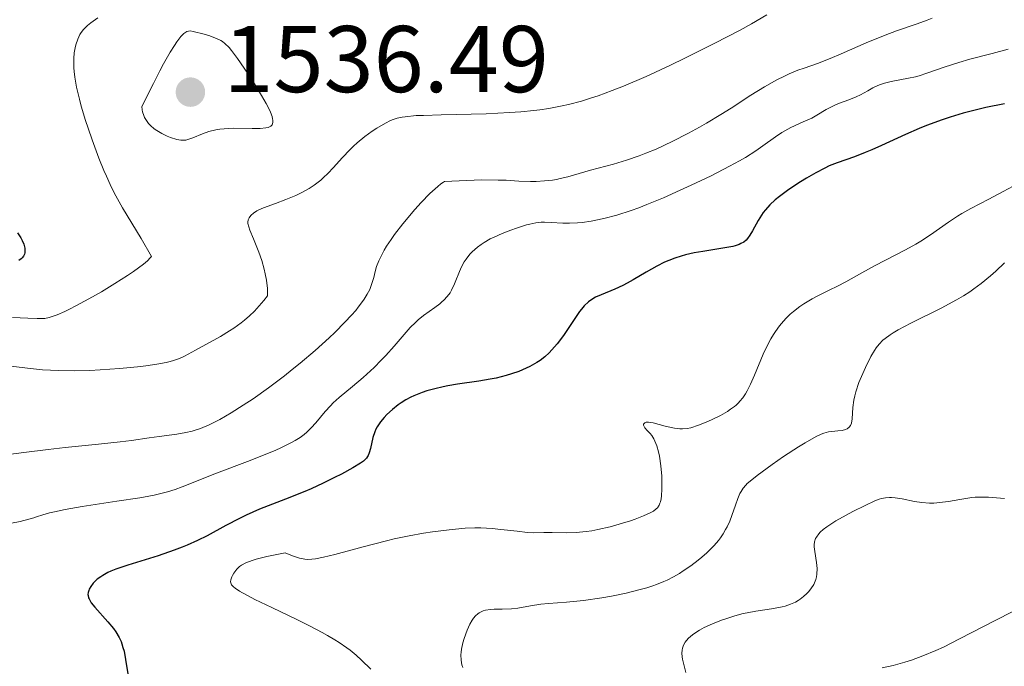
# Model space of a CAD drawing. Units: metres. Extents: x 678434 to 681881, y 4756200 to 4758603.
# Drawn here: x 679331 to 679435, y 4756833 to 4756902 of the extents above; entities that cross this region are included whole.
import ezdxf

# ---------------------------------------------------------------- set-up
doc = ezdxf.new("R2010")
doc.units = ezdxf.units.M
doc.header["$MEASUREMENT"] = 0
for name, color, linetype, lineweight in [('Cota de punto acotado terreno', 7, 'Continuous', 0), ('Curva de nivel directora', 30, 'Continuous', 30), ('Curva de nivel intermedia', 30, 'Continuous', 0), ('Punto acotado terreno (símbolo)', 7, 'Continuous', 0)]:
    doc.layers.add(name, color=color, linetype=linetype, lineweight=lineweight)
doc.styles.add('Style-Arial', font='arial.ttf')

# ---------------------------------------------------------------- blocks, each defined once
blk = doc.blocks.new('5PATER')
at = {"layer": 'Punto acotado terreno (símbolo)', "linetype": 'Continuous', "lineweight": 0}
h = blk.add_hatch(color=51, dxfattribs=at)
edge = h.paths.add_edge_path()
edge.add_ellipse((0, 0), major_axis=(-0.11, -0.111), ratio=0.999422, start_angle=0, end_angle=360)

msp = doc.modelspace()

# ---------------------------------------------------------------- linework, layer by layer
at = {"layer": 'Curva de nivel directora', "color": 30, "linetype": 'Continuous', "lineweight": 30, "flags": 128}
for points, elevation in [([(679435.42, 4756892.62), (679433.43, 4756892.23), (679432.46, 4756892.01), (679431.04, 4756891.64), (679429.68, 4756891.23), (679428.81, 4756890.94), (679427.16, 4756890.33), (679426.38, 4756890.02), (679424.92, 4756889.39), (679422.4, 4756888.24), (679421.36, 4756887.77), (679420.68, 4756887.48), (679419.52, 4756887.03), (679417.71, 4756886.4), (679416.85, 4756886.06), (679416.39, 4756885.84), (679415.43, 4756885.34), (679414.44, 4756884.77), (679413.8, 4756884.37), (679412.59, 4756883.57), (679411.58, 4756882.83), (679411.15, 4756882.47), (679410.58, 4756881.94), (679410.1, 4756881.41), (679409.88, 4756881.14), (679409.68, 4756880.85), (679409.32, 4756880.28), (679408.72, 4756879.18), (679408.44, 4756878.72), (679408.19, 4756878.37), (679408.05, 4756878.21), (679407.8, 4756878.01), (679407.5, 4756877.84), (679407.32, 4756877.76), (679406.89, 4756877.61), (679406.64, 4756877.55), (679406.22, 4756877.45), (679405.17, 4756877.28), (679403.48, 4756877.02), (679402.57, 4756876.85), (679401.64, 4756876.64), (679401.18, 4756876.52), (679400.51, 4756876.3), (679399.86, 4756876.05), (679399.43, 4756875.87), (679398.62, 4756875.47), (679397.48, 4756874.83), (679396.1, 4756874), (679395.46, 4756873.64), (679395.01, 4756873.4), (679394.16, 4756873.01), (679392.7, 4756872.43), (679392.11, 4756872.16), (679391.6, 4756871.86), (679391.37, 4756871.68), (679390.92, 4756871.27), (679390.63, 4756870.92), (679390.43, 4756870.66), (679389.99, 4756870.04), (679388.8, 4756868.22), (679388.31, 4756867.55), (679388.06, 4756867.23), (679387.5, 4756866.59), (679387.21, 4756866.29), (679386.74, 4756865.86), (679386.24, 4756865.48), (679385.89, 4756865.25), (679385.16, 4756864.83), (679384.78, 4756864.65), (679384, 4756864.32), (679383.2, 4756864.05), (679382.66, 4756863.89), (679381.58, 4756863.62), (679380.97, 4756863.5), (679379.77, 4756863.29), (679377.5, 4756862.96), (679376.47, 4756862.79), (679375.99, 4756862.69), (679375.09, 4756862.48), (679374.27, 4756862.25), (679373.77, 4756862.08), (679372.88, 4756861.73), (679372.57, 4756861.59), (679372.02, 4756861.3), (679371.52, 4756860.99), (679371.2, 4756860.77), (679370.6, 4756860.29), (679370, 4756859.75), (679369.72, 4756859.46)], 1550), ([(679330.93, 4756878.98), (679331.26, 4756878.46), (679331.4, 4756878.18), (679331.57, 4756877.77), (679331.68, 4756877.37), (679331.7, 4756877.19), (679331.69, 4756876.88), (679331.65, 4756876.73), (679331.55, 4756876.52), (679331.4, 4756876.33), (679331.3, 4756876.24), (679331.06, 4756876.06)], 1525), ([(679369.72, 4756859.46), (679369.33, 4756858.99), (679368.99, 4756858.47), (679368.85, 4756858.2), (679368.73, 4756857.91), (679368.54, 4756857.31), (679368.28, 4756856.17), (679368.14, 4756855.69), (679368.03, 4756855.43), (679367.97, 4756855.31), (679367.85, 4756855.14), (679367.76, 4756855.03), (679367.53, 4756854.83), (679367.24, 4756854.61), (679366.42, 4756854.12), (679365.21, 4756853.46), (679364.48, 4756853.08), (679363.28, 4756852.49), (679361.99, 4756851.9), (679361.32, 4756851.62), (679359.3, 4756850.82), (679357.46, 4756850.11), (679356.53, 4756849.73), (679355.12, 4756849.1), (679354.42, 4756848.75), (679352.98, 4756848), (679351, 4756846.94), (679349.96, 4756846.43), (679348.89, 4756845.94), (679348.34, 4756845.71), (679347.5, 4756845.39), (679345.79, 4756844.8), (679342.6, 4756843.83), (679341.31, 4756843.39), (679340.78, 4756843.17), (679340.47, 4756843.03), (679339.95, 4756842.74), (679339.73, 4756842.6), (679339.36, 4756842.33), (679339.07, 4756842.07), (679338.92, 4756841.9), (679338.68, 4756841.58), (679338.51, 4756841.28), (679338.45, 4756841.14), (679338.38, 4756840.93), (679338.37, 4756840.72), (679338.38, 4756840.61), (679338.44, 4756840.38), (679338.49, 4756840.25), (679338.59, 4756840.06), (679338.73, 4756839.84), (679339.09, 4756839.38), (679340.49, 4756837.82), (679341.07, 4756837.11), (679341.33, 4756836.75), (679341.68, 4756836.16), (679341.88, 4756835.73), (679341.96, 4756835.49), (679342.08, 4756835.12), (679342.19, 4756834.72), (679342.35, 4756833.85), (679342.63, 4756832.11)], 1550)]:
    msp.add_lwpolyline(points, dxfattribs=dict(at, elevation=elevation))
at = {"layer": 'Curva de nivel intermedia', "color": 30, "linetype": 'Continuous', "lineweight": 0, "flags": 128}
for points, elevation in [([(679410.26, 4756902.05), (679408.62, 4756901.09), (679407.42, 4756900.44), (679404.73, 4756899.04), (679401.63, 4756897.49), (679399.99, 4756896.7), (679397.49, 4756895.54), (679395.06, 4756894.49), (679393.89, 4756894.03), (679392.41, 4756893.49), (679391.69, 4756893.25), (679390.64, 4756892.93), (679389.26, 4756892.56), (679388.57, 4756892.41), (679387.18, 4756892.15), (679386.22, 4756892), (679385.57, 4756891.92), (679384.22, 4756891.78), (679383.01, 4756891.7), (679380.52, 4756891.58), (679375.78, 4756891.47), (679373.89, 4756891.41), (679373.13, 4756891.38), (679371.96, 4756891.27), (679371.65, 4756891.22), (679371.12, 4756891.1), (679370.68, 4756890.96), (679370.41, 4756890.85), (679369.87, 4756890.58), (679368.96, 4756890.05), (679368.46, 4756889.73), (679367.68, 4756889.17), (679366.88, 4756888.52), (679366.49, 4756888.16), (679366.1, 4756887.78), (679365.34, 4756886.96), (679364.32, 4756885.85), (679363.81, 4756885.31), (679363.29, 4756884.81), (679363.02, 4756884.57), (679362.62, 4756884.25), (679362.34, 4756884.04), (679361.79, 4756883.68), (679360.96, 4756883.21), (679360.4, 4756882.94), (679359.33, 4756882.5), (679358.22, 4756882.09), (679356.97, 4756881.64), (679356.48, 4756881.42), (679356.26, 4756881.31), (679355.9, 4756881.08), (679355.64, 4756880.84), (679355.5, 4756880.68), (679355.43, 4756880.57), (679355.34, 4756880.36), (679355.3, 4756880.11), (679355.31, 4756879.97), (679355.4, 4756879.61), (679355.52, 4756879.28), (679355.9, 4756878.34), (679356.47, 4756876.93), (679356.77, 4756876.07), (679357.04, 4756875.14), (679357.15, 4756874.66), (679357.27, 4756873.98), (679357.32, 4756873.64), (679357.37, 4756873.12), (679357.38, 4756872.33), (679357, 4756871.83), (679356.25, 4756870.96), (679356, 4756870.69), (679355.49, 4756870.2), (679354.96, 4756869.74), (679354.6, 4756869.46), (679353.83, 4756868.91), (679353.37, 4756868.61), (679352.41, 4756868.03), (679349.76, 4756866.58), (679348.59, 4756865.93), (679348.06, 4756865.68), (679347.44, 4756865.47), (679347.07, 4756865.37), (679346.65, 4756865.27), (679345.66, 4756865.09), (679344.49, 4756864.92), (679343.63, 4756864.82), (679341.72, 4756864.63), (679339.65, 4756864.48), (679338.57, 4756864.42), (679336.91, 4756864.38), (679335.23, 4756864.4), (679334.4, 4756864.44), (679333.57, 4756864.49), (679331.96, 4756864.65), (679329.04, 4756865)], 1535), ([(679427.74, 4756901.68), (679427.21, 4756901.47), (679426.17, 4756901.09), (679423.98, 4756900.35), (679422.77, 4756899.91), (679420.77, 4756899.08), (679418.12, 4756897.91), (679416.97, 4756897.42), (679415.6, 4756896.89), (679414.2, 4756896.41), (679413.55, 4756896.18), (679412.61, 4756895.8), (679412.11, 4756895.57), (679411.31, 4756895.18), (679410, 4756894.44), (679408.56, 4756893.55), (679406.48, 4756892.19), (679405.38, 4756891.49), (679403.88, 4756890.59), (679403.12, 4756890.15), (679401.96, 4756889.51), (679400.23, 4756888.63), (679398.53, 4756887.85), (679397.44, 4756887.4), (679396.73, 4756887.12), (679395.4, 4756886.66), (679394.03, 4756886.25), (679392.38, 4756885.83), (679391.58, 4756885.62), (679389.19, 4756884.92), (679388.38, 4756884.72), (679387.97, 4756884.64), (679387.55, 4756884.57), (679386.7, 4756884.47), (679385.83, 4756884.43), (679385.23, 4756884.42), (679384.01, 4756884.46), (679382.65, 4756884.54), (679381.79, 4756884.57), (679380.08, 4756884.58), (679377.67, 4756884.49), (679376.14, 4756884.4), (679376.02, 4756884.35), (679375.74, 4756884.16), (679375.4, 4756883.9), (679374.58, 4756883.15), (679373.64, 4756882.18), (679372.99, 4756881.45), (679371.7, 4756879.92), (679370.84, 4756878.8), (679370.46, 4756878.28), (679369.99, 4756877.57), (679369.73, 4756877.14), (679369.33, 4756876.37), (679369.18, 4756876.03), (679368.94, 4756875.42), (679368.79, 4756874.89), (679368.63, 4756874.24), (679368.54, 4756873.93), (679368.34, 4756873.31), (679368.2, 4756873), (679367.95, 4756872.5), (679367.63, 4756871.98), (679367.44, 4756871.7), (679366.99, 4756871.1), (679366.73, 4756870.78), (679366.28, 4756870.27), (679365.58, 4756869.53), (679364.5, 4756868.44), (679363.9, 4756867.87), (679362.43, 4756866.54), (679360.84, 4756865.18), (679360.01, 4756864.51), (679359.18, 4756863.85), (679357.5, 4756862.59), (679355.86, 4756861.43), (679354.82, 4756860.74), (679353.53, 4756859.92), (679352.94, 4756859.58), (679352.32, 4756859.23), (679351.22, 4756858.68), (679350.28, 4756858.29), (679349.73, 4756858.1), (679349.39, 4756858), (679348.75, 4756857.85), (679347.77, 4756857.68), (679345.9, 4756857.45), (679344.84, 4756857.29), (679343, 4756857.02), (679341.78, 4756856.87), (679339.49, 4756856.63), (679335.95, 4756856.27), (679334.15, 4756856.07), (679331.6, 4756855.74), (679328.59, 4756855.34)], 1540), ([(679339.42, 4756901.72), (679338.67, 4756901.2), (679338.32, 4756900.93), (679338.17, 4756900.79), (679337.9, 4756900.5), (679337.67, 4756900.19), (679337.53, 4756899.96), (679337.3, 4756899.46), (679337.1, 4756898.89), (679337.02, 4756898.57), (679336.93, 4756898.03), (679336.87, 4756897.42), (679336.86, 4756897.08), (679336.88, 4756896.43), (679336.91, 4756896.06), (679336.98, 4756895.46), (679337.17, 4756894.4), (679337.47, 4756893.11), (679337.67, 4756892.37), (679338.12, 4756890.88), (679338.38, 4756890.07), (679338.81, 4756888.81), (679339.53, 4756886.87), (679340.05, 4756885.59), (679340.32, 4756884.97), (679340.74, 4756884.08), (679341.16, 4756883.23), (679342.04, 4756881.64), (679343.99, 4756878.39)], 1530), ([(679349.19, 4756900.35), (679349.02, 4756900.33), (679348.84, 4756900.27), (679348.74, 4756900.22), (679348.53, 4756900.07), (679348.41, 4756899.96), (679348.22, 4756899.76), (679347.78, 4756899.19), (679347.52, 4756898.81), (679347.08, 4756898.1), (679346.38, 4756896.87), (679345.98, 4756896.11), (679345.3, 4756894.8), (679344.09, 4756892.36), (679344.12, 4756892.01), (679344.16, 4756891.79), (679344.28, 4756891.39), (679344.36, 4756891.2), (679344.56, 4756890.85), (679344.8, 4756890.54), (679344.98, 4756890.34), (679345.4, 4756889.98), (679345.66, 4756889.8), (679346.21, 4756889.48), (679346.77, 4756889.21), (679347.13, 4756889.06), (679347.8, 4756888.86), (679348.2, 4756888.78), (679348.39, 4756888.77), (679348.73, 4756888.79), (679348.96, 4756888.84), (679349.47, 4756889.03), (679350.5, 4756889.47), (679351.16, 4756889.7), (679351.92, 4756889.89), (679352.35, 4756889.96), (679352.81, 4756890), (679353.79, 4756890.04), (679355.75, 4756890.03), (679356.6, 4756890.03), (679357.21, 4756890.08), (679357.46, 4756890.14), (679357.65, 4756890.22), (679357.74, 4756890.28), (679357.86, 4756890.41), (679357.94, 4756890.65), (679357.94, 4756890.9), (679357.92, 4756891.05), (679357.86, 4756891.3), (679357.69, 4756891.74), (679357.44, 4756892.27), (679357.24, 4756892.67), (679356.75, 4756893.53), (679355.89, 4756894.92), (679355.29, 4756895.84), (679354.19, 4756897.43), (679353.57, 4756898.27), (679353.31, 4756898.58), (679352.88, 4756899.03), (679352.62, 4756899.23), (679352.44, 4756899.34), (679352.06, 4756899.52), (679351.28, 4756899.82), (679350.69, 4756900), (679349.52, 4756900.3), (679349.19, 4756900.35)], 1535), ([(679435.79, 4756898.43), (679434.1, 4756897.96), (679431.73, 4756897.35), (679430.58, 4756897.02), (679429.01, 4756896.51), (679427.19, 4756895.86), (679426.37, 4756895.6), (679425.99, 4756895.49), (679425.26, 4756895.33), (679423.43, 4756895), (679422.7, 4756894.82), (679422.27, 4756894.68), (679422, 4756894.58), (679421.49, 4756894.34), (679420.95, 4756894.02)], 1545), ([(679420.95, 4756894.02), (679420.16, 4756893.58), (679419.72, 4756893.36), (679418.95, 4756893.06), (679417.84, 4756892.66), (679417.3, 4756892.43), (679416.54, 4756892.02), (679415.55, 4756891.42), (679415.01, 4756891.13), (679414.11, 4756890.72), (679412.81, 4756890.13), (679412.16, 4756889.78), (679411.83, 4756889.59), (679411.18, 4756889.15), (679409.83, 4756888.17), (679409.09, 4756887.65), (679407.99, 4756886.95), (679407.37, 4756886.59), (679406.31, 4756886.02), (679404.37, 4756885.03), (679402.25, 4756884.01), (679401.09, 4756883.48), (679399.31, 4756882.7), (679397.54, 4756881.97), (679396.69, 4756881.64), (679395.88, 4756881.35), (679394.36, 4756880.86), (679392.98, 4756880.49), (679392.15, 4756880.31), (679391.64, 4756880.21), (679390.7, 4756880.07), (679390.22, 4756880.03), (679389.37, 4756879.99), (679388.64, 4756880.01), (679387.43, 4756880.09), (679386.72, 4756880.11), (679386.37, 4756880.1), (679385.81, 4756880.03), (679385.17, 4756879.91), (679384.82, 4756879.82), (679383.73, 4756879.49), (679383.14, 4756879.28), (679382.24, 4756878.92), (679381.37, 4756878.53), (679380.97, 4756878.33), (679380.31, 4756877.95), (679380.01, 4756877.76), (679379.6, 4756877.45), (679379.06, 4756876.98), (679378.82, 4756876.73), (679378.4, 4756876.19), (679378.22, 4756875.91), (679377.9, 4756875.31), (679377.63, 4756874.71), (679377.32, 4756873.94), (679377.17, 4756873.58), (679376.87, 4756872.93), (679376.71, 4756872.65), (679376.42, 4756872.24), (679376.06, 4756871.86), (679375.85, 4756871.67), (679375.62, 4756871.48), (679375.09, 4756871.09), (679373.91, 4756870.25), (679373.32, 4756869.77), (679373.04, 4756869.51), (679372.49, 4756868.95), (679370.79, 4756866.98), (679369.9, 4756866), (679369.41, 4756865.5), (679368.67, 4756864.75), (679367.51, 4756863.69), (679366.38, 4756862.74), (679364.96, 4756861.57), (679364.33, 4756860.98), (679364.04, 4756860.68), (679363.5, 4756860.08), (679362.5, 4756858.89), (679362.01, 4756858.34), (679361.54, 4756857.88), (679361.28, 4756857.66), (679360.84, 4756857.34), (679360.31, 4756857), (679360, 4756856.83), (679358.88, 4756856.27), (679358.18, 4756855.96), (679357.38, 4756855.63), (679355.56, 4756854.91), (679351.71, 4756853.44), (679350.04, 4756852.79), (679348.34, 4756852.11), (679347.59, 4756851.83), (679346.8, 4756851.58), (679346.37, 4756851.46), (679345.39, 4756851.23), (679344.82, 4756851.11), (679343.85, 4756850.94), (679341.44, 4756850.58), (679337.76, 4756850.03), (679335.96, 4756849.71), (679334.84, 4756849.47)], 1545), ([(679436.32, 4756883.92), (679435.28, 4756883.34), (679433.77, 4756882.56), (679431.84, 4756881.57), (679430.9, 4756881.02), (679430.43, 4756880.73), (679429.5, 4756880.1), (679427.58, 4756878.76), (679426.56, 4756878.1), (679426.02, 4756877.78), (679424.93, 4756877.17), (679421.71, 4756875.51), (679420.31, 4756874.76), (679418.6, 4756873.81), (679417.74, 4756873.35), (679416.85, 4756872.91), (679415.65, 4756872.3), (679415.05, 4756871.99), (679414.18, 4756871.47), (679413.76, 4756871.2), (679413.06, 4756870.66), (679412.73, 4756870.37), (679412.25, 4756869.91), (679411.8, 4756869.4), (679411.58, 4756869.13), (679411.16, 4756868.55), (679410.96, 4756868.24), (679410.67, 4756867.76), (679410.39, 4756867.24), (679409.87, 4756866.14), (679408.93, 4756863.94), (679408.51, 4756862.98), (679408.16, 4756862.27), (679407.98, 4756861.96), (679407.71, 4756861.54), (679407.41, 4756861.18), (679407.26, 4756861.01), (679407, 4756860.76), (679406.82, 4756860.61), (679406.42, 4756860.31), (679406.08, 4756860.09), (679405.33, 4756859.66), (679404.53, 4756859.27), (679404, 4756859.02), (679403.01, 4756858.62), (679402.2, 4756858.36), (679401.83, 4756858.28), (679401.31, 4756858.23), (679401.05, 4756858.23), (679400.48, 4756858.3), (679399.5, 4756858.53), (679398.23, 4756858.87), (679397.74, 4756858.96), (679397.56, 4756858.96), (679397.46, 4756858.94), (679397.32, 4756858.89), (679397.21, 4756858.75), (679397.21, 4756858.62), (679397.33, 4756858.36), (679397.59, 4756858.06), (679397.9, 4756857.74), (679398.06, 4756857.55), (679398.29, 4756857.18), (679398.4, 4756856.95), (679398.6, 4756856.43), (679398.77, 4756855.8), (679398.87, 4756855.34), (679399.03, 4756854.33), (679399.13, 4756853.23), (679399.15, 4756852.67), (679399.15, 4756851.87), (679399.1, 4756851.15), (679399.06, 4756850.84), (679398.98, 4756850.52), (679398.93, 4756850.37), (679398.84, 4756850.17), (679398.66, 4756849.9), (679398.54, 4756849.78)], 1555), ([(679343.99, 4756878.39), (679345.09, 4756876.47), (679344.97, 4756876.33), (679344.66, 4756876.02), (679344.25, 4756875.68), (679343.19, 4756874.9), (679342.57, 4756874.48), (679341.21, 4756873.61), (679339.79, 4756872.75), (679338.85, 4756872.21), (679337.15, 4756871.28), (679336.36, 4756870.88), (679335.91, 4756870.66), (679335.13, 4756870.32), (679334.81, 4756870.2), (679334.25, 4756870.02), (679333.79, 4756869.93), (679333.52, 4756869.91), (679332.99, 4756869.91), (679332.01, 4756869.96), (679330.38, 4756870.04)], 1530), ([(679435.42, 4756875.82), (679434.5, 4756874.94), (679433.94, 4756874.43), (679432.94, 4756873.61), (679432.17, 4756873.04), (679431.75, 4756872.75), (679431.06, 4756872.31), (679430.32, 4756871.88), (679428.71, 4756871.02), (679425.5, 4756869.42), (679424.17, 4756868.72), (679423.63, 4756868.4), (679423.31, 4756868.19), (679422.78, 4756867.8), (679422.55, 4756867.61), (679422.16, 4756867.22), (679421.84, 4756866.82), (679421.64, 4756866.53), (679421.27, 4756865.89), (679420.69, 4756864.74), (679420.4, 4756864.1), (679420.01, 4756863.13), (679419.68, 4756862.17), (679419.56, 4756861.72), (679419.47, 4756861.29), (679419.36, 4756860.51), (679419.27, 4756859.29), (679419.2, 4756858.86), (679419.15, 4756858.68), (679419.1, 4756858.58), (679418.98, 4756858.42), (679418.76, 4756858.25), (679418.59, 4756858.17), (679418.22, 4756858.08), (679417.76, 4756858.03), (679417.12, 4756857.97), (679416.78, 4756857.92), (679416.29, 4756857.8), (679416, 4756857.69), (679415.46, 4756857.43), (679414.3, 4756856.76), (679413.61, 4756856.33), (679412.03, 4756855.3), (679410.81, 4756854.47), (679409.22, 4756853.32), (679408.47, 4756852.72), (679408.18, 4756852.45), (679408.02, 4756852.28), (679407.75, 4756851.95), (679407.53, 4756851.62), (679407.41, 4756851.39), (679407.19, 4756850.86), (679406.94, 4756850.16), (679406.56, 4756849.06), (679406.32, 4756848.48), (679406.05, 4756847.88), (679405.89, 4756847.59), (679405.63, 4756847.15), (679405.34, 4756846.72), (679405.13, 4756846.44), (679404.67, 4756845.9), (679404.42, 4756845.64), (679403.91, 4756845.13), (679403.36, 4756844.65), (679402.98, 4756844.34), (679402.2, 4756843.75), (679401.41, 4756843.21), (679401.01, 4756842.95), (679400.37, 4756842.59), (679399.7, 4756842.25), (679399.34, 4756842.09), (679398.58, 4756841.78), (679398.17, 4756841.64), (679397.53, 4756841.43), (679396.84, 4756841.23), (679395.35, 4756840.86), (679393.8, 4756840.55), (679392.77, 4756840.37), (679390.85, 4756840.09), (679389.04, 4756839.91), (679387.13, 4756839.76), (679386.33, 4756839.68), (679385.23, 4756839.51), (679383.88, 4756839.27), (679383.22, 4756839.2), (679382.23, 4756839.17), (679381.38, 4756839.16), (679380.99, 4756839.14), (679380.45, 4756839.06), (679380.21, 4756838.99), (679380.06, 4756838.93), (679379.78, 4756838.77), (679379.65, 4756838.68)], 1560), ([(679428.85, 4756850.47), (679427.94, 4756850.39), (679427.49, 4756850.39), (679426.65, 4756850.46), (679425.87, 4756850.57), (679424.57, 4756850.84), (679423.84, 4756850.95), (679423.46, 4756850.98), (679423.23, 4756850.98), (679422.81, 4756850.94), (679422.4, 4756850.86), (679422.15, 4756850.79), (679421.69, 4756850.61), (679420.66, 4756850.15), (679419.36, 4756849.5), (679418.64, 4756849.11), (679417.56, 4756848.5), (679416.61, 4756847.89), (679416.23, 4756847.59), (679415.91, 4756847.31), (679415.75, 4756847.14), (679415.5, 4756846.79), (679415.41, 4756846.63), (679415.3, 4756846.3), (679415.26, 4756845.97), (679415.27, 4756845.75), (679415.32, 4756845.28), (679415.51, 4756844.1), (679415.57, 4756843.47), (679415.56, 4756842.87), (679415.52, 4756842.58), (679415.45, 4756842.3), (679415.38, 4756842.12), (679415.22, 4756841.77), (679414.92, 4756841.3), (679414.68, 4756841.01), (679414.5, 4756840.83), (679414.14, 4756840.5), (679413.77, 4756840.22), (679413.57, 4756840.09), (679413.27, 4756839.91), (679412.76, 4756839.68), (679412.19, 4756839.49), (679411.87, 4756839.41), (679410.76, 4756839.21), (679409.07, 4756838.96), (679408.18, 4756838.79), (679407.73, 4756838.69), (679406.85, 4756838.46), (679406, 4756838.19), (679405.46, 4756838), (679404.49, 4756837.62), (679403.6, 4756837.21), (679403.12, 4756836.95), (679402.84, 4756836.78), (679402.37, 4756836.44), (679401.96, 4756836.08), (679401.74, 4756835.84), (679401.62, 4756835.68), (679401.43, 4756835.36), (679401.31, 4756835.03), (679401.27, 4756834.84), (679401.25, 4756834.51), (679401.29, 4756834.11), (679401.33, 4756833.87), (679401.45, 4756833.31), (679401.69, 4756832.47)], 1565), ([(679435.4, 4756850.87), (679433.71, 4756851), (679433.01, 4756851.03), (679432.32, 4756851.01), (679431.95, 4756850.97), (679430.7, 4756850.77), (679429.48, 4756850.56), (679428.85, 4756850.47)], 1565), ([(679398.54, 4756849.78), (679398.24, 4756849.55), (679397.96, 4756849.38), (679397.21, 4756849.04), (679396.32, 4756848.7), (679395.81, 4756848.52), (679394.98, 4756848.26), (679393.68, 4756847.89), (679392.36, 4756847.59), (679391.74, 4756847.47), (679391.14, 4756847.38), (679390.05, 4756847.28), (679389.09, 4756847.25), (679387.53, 4756847.28), (679386.63, 4756847.26), (679385.53, 4756847.24), (679384.92, 4756847.28), (679383.81, 4756847.4), (679382.09, 4756847.61), (679381.18, 4756847.7), (679379.96, 4756847.76), (679379.33, 4756847.76), (679378.32, 4756847.72), (679376.63, 4756847.57), (679374.87, 4756847.34), (679373.91, 4756847.19), (679372.39, 4756846.92), (679370.79, 4756846.59), (679369.98, 4756846.4), (679367.5, 4756845.77), (679364.5, 4756844.96), (679363.3, 4756844.65), (679362.46, 4756844.48), (679362.09, 4756844.44), (679361.57, 4756844.43), (679361.32, 4756844.45), (679360.78, 4756844.56), (679360.34, 4756844.7), (679360.02, 4756844.82), (679359.27, 4756845.13), (679358.02, 4756844.88), (679357.32, 4756844.73), (679356.19, 4756844.44), (679355.75, 4756844.3), (679355.08, 4756844.05), (679354.62, 4756843.81), (679354.42, 4756843.67), (679354.14, 4756843.4), (679353.83, 4756842.99), (679353.68, 4756842.74), (679353.61, 4756842.58), (679353.51, 4756842.27), (679353.47, 4756842.06), (679353.49, 4756841.95), (679353.58, 4756841.75), (679353.8, 4756841.52), (679353.96, 4756841.38), (679354.43, 4756841.06), (679354.75, 4756840.88), (679355.33, 4756840.56), (679356.05, 4756840.19), (679357.83, 4756839.33), (679360.55, 4756838.04), (679361.91, 4756837.37), (679363.17, 4756836.71), (679363.74, 4756836.39), (679364.51, 4756835.93), (679364.97, 4756835.64), (679365.78, 4756835.08), (679366.13, 4756834.81), (679366.76, 4756834.28), (679367.32, 4756833.78), (679368.33, 4756832.81)], 1555), ([(679334.84, 4756849.47), (679334.31, 4756849.34), (679333.59, 4756849.14), (679332.94, 4756848.93), (679332.65, 4756848.82), (679331.18, 4756848.45), (679330.27, 4756848.27)], 1545), ([(679379.65, 4756838.68), (679379.41, 4756838.47), (679379.19, 4756838.21), (679379.05, 4756838.01), (679378.79, 4756837.56), (679378.51, 4756836.96), (679378.2, 4756836.07), (679378.07, 4756835.61), (679377.93, 4756834.93), (679377.89, 4756834.62), (679377.87, 4756834.32), (679377.88, 4756833.77), (679377.96, 4756833.29), (679378.05, 4756832.99)], 1560), ([(679436.3, 4756838.93), (679434.41, 4756837.98)], 1570), ([(679434.41, 4756837.98), (679430.65, 4756836.02), (679428.94, 4756835.16), (679428.16, 4756834.8), (679426.77, 4756834.21), (679425.57, 4756833.77), (679424.86, 4756833.54), (679423.63, 4756833.2), (679422.45, 4756832.94)], 1570)]:
    msp.add_lwpolyline(points, dxfattribs=dict(at, elevation=elevation))

# ---------------------------------------------------------------- block references
at = {"layer": 'Punto acotado terreno (símbolo)', "color": 7, "linetype": 'Continuous', "lineweight": 0, "xscale": 10, "yscale": 10, "zscale": 10}
msp.add_blockref('5PATER', (679349.22, 4756893.87, 1536.49), dxfattribs=at)

# ---------------------------------------------------------------- texts
at = {"layer": 'Cota de punto acotado terreno', "color": 7, "linetype": 'Continuous', "lineweight": 0, "style": 'Style-Arial'}
msp.add_text('1536.49', height=7, dxfattribs=at).set_placement((679352.72, 4756893.87, 1536.49))

doc.saveas('drawing.dxf')
